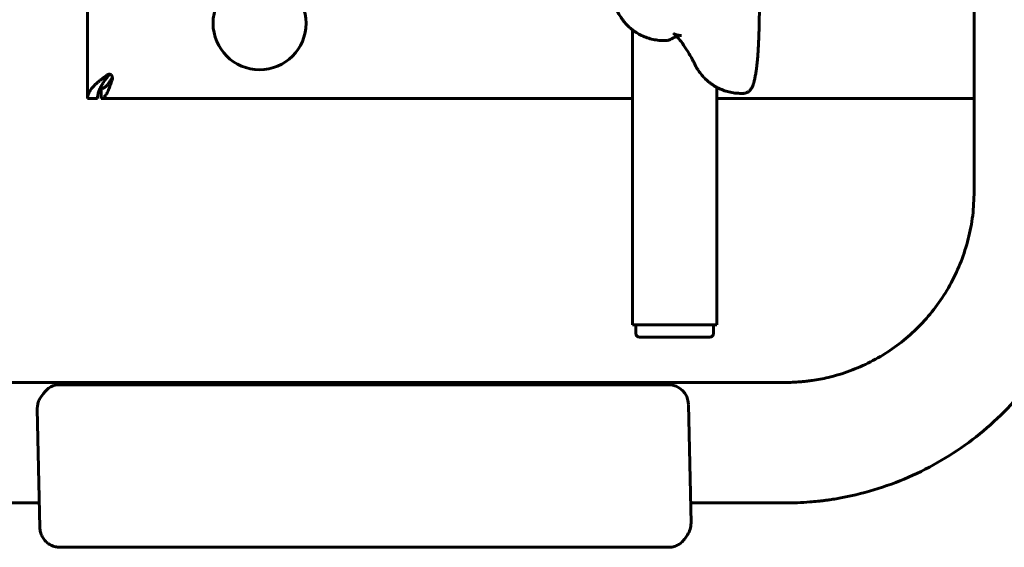
# Model space of a CAD drawing. Units: millimetres. Extents: x -2151 to 2274, y -1859 to 1758.
# Drawn here: x -342 to 50, y -359 to -149 of the extents above; entities that cross this region are included whole.
import ezdxf

# ---------------------------------------------------------------- set-up
doc = ezdxf.new("R2010")
doc.units = ezdxf.units.MM
doc.linetypes.add('K5LT_BASIC', pattern=[0])

msp = doc.modelspace()

# ---------------------------------------------------------------- linework, layer by layer
at = {"color": 150, "linetype": 'K5LT_BASIC', "lineweight": 60}
for p, q in [((-315.25, -180.55), (-315.25, 79.45)), ((37.75, -137.55), (37.75, -217.55)), ((-98.24, -153.21), (-98.24, -270.55)), ((-85.9, -157.42), (-84.91, -157.42)), ((-305.32, -172.46), (-305.32, -172.46)), ((-309.75, -175.47), (-309.75, -176.55)), ((-64.74, -176.02), (-64.74, -270.55)), ((-309.75, -180.55), (-309.75, -176.55)), ((-55.14, -178.46), (-54.15, -178.46)), ((-311.25, -180.55), (-315.25, -180.55)), ((-98.24, -180.55), (-309.75, -180.55)), ((37.75, -180.55), (-64.74, -180.55)), ((-64.74, -270.55), (-98.24, -270.55)), ((-96.99, -270.55), (-96.99, -274.05)), ((-65.99, -270.55), (-65.99, -274.05)), ((-67.49, -275.55), (-95.49, -275.55)), ((-37.51, -293.55), (-441.98, -293.55)), ((-333.84, -299.45), (-332.76, -297.89)), ((-84, -294.44), (-326.18, -294.44)), ((-335.22, -304.07), (-334.21, -351.34)), ((-74.98, -349.54), (-76, -302.27)), ((-334.42, -341.55), (-512.54, -341.55)), ((-37.51, -341.55), (-75.16, -341.55)), ((-77.48, -355.82), (-76.4, -354.26)), ((-326.14, -359.2), (-83.96, -359.2))]:
    msp.add_line(p, q, dxfattribs=at)
msp.add_circle((-246.75, -150.55), 18.5, dxfattribs=at)
for centre, radius, start, end in [((-306.24, -171.85), 0.925, 328.6806, 345.6771), ((-95.49, -274.05), 1.5, 180, 270), ((-67.49, -274.05), 1.5, 270, 0), ((-326.18, -302.44), 8, 90, 145.3495), ((-84, -302.44), 8, 1.231, 90), ((-82.98, -349.71), 8, 325.3495, 1.231)]:
    msp.add_arc(centre, radius, start, end, dxfattribs=at)
for points, knots in [([(-47.91, 52.3), (-47.82, 47.95), (-47.73, 43.59), (-47.64, 39.01), (-47.63, 38.8), (-47.6, 37.36), (-47.58, 36.14), (-47.55, 34.42), (-47.54, 33.93), (-47.53, 33.28), (-47.53, 33.11), (-47.52, 32.91), (-47.52, 32.87), (-47.52, 32.77), (-47.52, 32.71), (-47.52, 32.58), (-47.51, 32.51), (-47.51, 32.36), (-47.51, 32.26), (-47.5, 31.76), (-47.49, 31.36), (-47.48, 30.78), (-47.48, 30.61), (-47.47, 29.93), (-47.46, 29.4), (-47.44, 28.57), (-47.44, 28.26), (-47.43, 27.75), (-47.43, 27.55), (-47.42, 27.08), (-47.42, 26.81), (-47.41, 26.35), (-47.4, 26.15), (-47.4, 25.78), (-47.4, 25.61), (-47.39, 25.25), (-47.39, 25.05), (-47.38, 24.58), (-47.37, 24.31), (-47.37, 24.01), (-47.37, 23.98), (-47.37, 23.78), (-47.36, 23.61), (-47.36, 23.28), (-47.35, 23.11), (-47.35, 22.85), (-47.35, 22.75), (-47.34, 22.41), (-47.34, 22.18), (-47.33, 21.82), (-47.33, 21.7), (-47.33, 21.47), (-47.33, 21.37), (-47.32, 21.06), (-47.32, 20.85), (-47.31, 20.44), (-47.31, 20.23), (-47.29, 19.15), (-47.28, 18.27), (-47.25, 16.28), (-47.24, 15.16), (-47.22, 14.01), (-47.22, 13.97), (-47.22, 13.8), (-47.21, 13.67), (-47.21, 13.3), (-47.21, 13.05), (-47.2, 12.37), (-47.19, 11.94), (-47.18, 11.47), (-47.18, 11.42), (-47, -2.33), (-46.88, -16.09), (-46.81, -32.01), (-46.8, -34.15), (-46.78, -38.81), (-46.78, -41.33), (-46.77, -45.11), (-46.77, -46.36), (-46.77, -48.24), (-46.77, -48.86), (-46.77, -49.79), (-46.77, -50.1), (-46.77, -50.71), (-46.77, -51.02), (-46.77, -51.61), (-46.77, -51.88), (-46.77, -52.69), (-46.77, -53.22), (-46.77, -54.82), (-46.77, -55.87), (-46.78, -59.03), (-46.78, -61.14), (-46.8, -67.44), (-46.82, -71.64), (-46.88, -84.2), (-46.95, -92.56), (-47.08, -104.81), (-47.13, -108.72), (-47.19, -113.05), (-47.2, -113.48), (-47.21, -114.16), (-47.21, -114.41), (-47.21, -114.78), (-47.22, -114.91), (-47.22, -115.08), (-47.22, -115.12), (-47.24, -116.27), (-47.25, -117.39), (-47.28, -119.38), (-47.29, -120.26), (-47.31, -121.34), (-47.31, -121.55), (-47.32, -121.96), (-47.32, -122.17), (-47.33, -122.47), (-47.33, -122.58), (-47.33, -122.81), (-47.33, -122.93), (-47.34, -123.29), (-47.34, -123.52), (-47.35, -123.85), (-47.35, -123.95), (-47.35, -124.22), (-47.36, -124.39), (-47.36, -124.72), (-47.37, -124.89), (-47.37, -125.09), (-47.37, -125.12), (-47.37, -125.42), (-47.38, -125.69), (-47.39, -126.15), (-47.39, -126.35), (-47.4, -126.72), (-47.4, -126.89), (-47.4, -127.25), (-47.41, -127.45), (-47.42, -127.92), (-47.42, -128.19), (-47.43, -128.65), (-47.43, -128.85), (-47.44, -129.37), (-47.44, -129.68), (-47.46, -130.51), (-47.47, -131.04), (-47.48, -131.72), (-47.48, -131.89), (-47.49, -132.46), (-47.5, -132.87), (-47.51, -133.37), (-47.51, -133.46), (-47.51, -133.62), (-47.52, -133.69), (-47.52, -133.85), (-47.52, -133.95), (-47.53, -134.22), (-47.53, -134.39), (-47.54, -135.04), (-47.55, -135.53), (-47.58, -137.22), (-47.6, -138.42), (-47.63, -139.73), (-47.63, -139.84), (-47.72, -144.44), (-47.81, -148.93), (-47.91, -153.41)], [0, 0, 0, 0, 1.731951, 1.731951, 1.816394, 1.816394, 2.301666, 2.301666, 2.495339, 2.495339, 2.561322, 2.561322, 2.577193, 2.577193, 2.600908, 2.600908, 2.627297, 2.627297, 2.663123, 2.663123, 2.825169, 2.825169, 2.891109, 2.891109, 3.097093, 3.097093, 3.220684, 3.220684, 3.299751, 3.299751, 3.405156, 3.405156, 3.484196, 3.484196, 3.550054, 3.550054, 3.629073, 3.629073, 3.734414, 3.734414, 3.747581, 3.747581, 3.813407, 3.813407, 3.879227, 3.879227, 3.918714, 3.918714, 4.010842, 4.010842, 4.059595, 4.059595, 4.100872, 4.100872, 4.181897, 4.181897, 4.264184, 4.264184, 4.608715, 4.608715, 5.049783, 5.049783, 5.064344, 5.064344, 5.115272, 5.115272, 5.213264, 5.213264, 5.382285, 5.382285, 5.4, 5.4, 10.8, 10.8, 11.637826, 11.637826, 12.625776, 12.625776, 13.116166, 13.116166, 13.359582, 13.359582, 13.480407, 13.480407, 13.601231, 13.601231, 13.708994, 13.708994, 13.917988, 13.917988, 14.332711, 14.332711, 15.155625, 15.155625, 16.801454, 16.801454, 20.080049, 20.080049, 21.617715, 21.617715, 21.786736, 21.786736, 21.884728, 21.884728, 21.935656, 21.935656, 21.950217, 21.950217, 22.391285, 22.391285, 22.735816, 22.735816, 22.818103, 22.818103, 22.899128, 22.899128, 22.940404, 22.940404, 22.989158, 22.989158, 23.081286, 23.081286, 23.120773, 23.120773, 23.186592, 23.186592, 23.252419, 23.252419, 23.265585, 23.265585, 23.370927, 23.370927, 23.449946, 23.449946, 23.515804, 23.515804, 23.594844, 23.594844, 23.700249, 23.700249, 23.779316, 23.779316, 23.902907, 23.902907, 24.108891, 24.108891, 24.174831, 24.174831, 24.336877, 24.336877, 24.372703, 24.372703, 24.399092, 24.399092, 24.438678, 24.438678, 24.504661, 24.504661, 24.698333, 24.698333, 25.174178, 25.174178, 25.217857, 25.217857, 27, 27, 27, 27]), ([(-85.9, -157.42), (-86.7, -157.42), (-87.51, -157.38), (-89.1, -157.18), (-89.89, -157.04), (-91.45, -156.66), (-92.22, -156.42), (-93.72, -155.86), (-94.45, -155.54), (-95.87, -154.81), (-96.55, -154.4), (-97.56, -153.71), (-97.91, -153.46), (-98.53, -152.98), (-98.82, -152.75), (-99.69, -152), (-100.25, -151.45), (-101.13, -150.49), (-101.47, -150.1), (-102.26, -149.09), (-102.7, -148.46), (-103.5, -147.19), (-103.86, -146.54), (-104.39, -145.46), (-104.58, -145.03), (-104.93, -144.17), (-105.09, -143.75), (-105.36, -142.94), (-105.48, -142.56), (-105.7, -141.8), (-105.8, -141.42), (-106, -140.59), (-106.1, -140.13), (-106.28, -139.21), (-106.36, -138.76), (-106.47, -137.99), (-106.52, -137.69), (-106.62, -136.92), (-106.67, -136.45), (-106.77, -135.51), (-106.81, -135.04), (-106.89, -134.09), (-106.92, -133.61), (-106.98, -132.74), (-107, -132.35), (-107.02, -131.85), (-107.03, -131.73), (-107.03, -131.6), (-107.03, -131.58), (-107.04, -131.36), (-107.05, -131.16), (-107.07, -130.71), (-107.07, -130.46), (-107.08, -130.21)], [0, 0, 0, 0, 1.662407, 1.662407, 3.322993, 3.322993, 4.980619, 4.980619, 6.634723, 6.634723, 8.28277, 8.28277, 9.161885, 9.161885, 9.92124, 9.92124, 11.547666, 11.547666, 12.632963, 12.632963, 14.225795, 14.225795, 15.791293, 15.791293, 16.793996, 16.793996, 17.796699, 17.796699, 18.700723, 18.700723, 19.604747, 19.604747, 20.734084, 20.734084, 21.86342, 21.86342, 22.619327, 22.619327, 23.739638, 23.739638, 24.834934, 24.834934, 25.914755, 25.914755, 26.761, 26.761, 27.000747, 27.000747, 27.048873, 27.048873, 27.473149, 27.473149, 28, 28, 28, 28]), ([(-80.62, -155.82), (-80.73, -155.85), (-80.85, -155.89), (-81.03, -155.96), (-81.09, -155.98), (-81.23, -156.03), (-81.3, -156.06), (-81.41, -156.1), (-81.46, -156.12), (-81.53, -156.15), (-81.56, -156.16), (-81.6, -156.18), (-81.62, -156.18), (-81.65, -156.2), (-81.67, -156.2), (-81.7, -156.22), (-81.72, -156.22), (-81.76, -156.24), (-81.78, -156.25), (-81.86, -156.29), (-81.91, -156.31), (-82.07, -156.38), (-82.17, -156.43), (-82.57, -156.62), (-82.88, -156.78), (-83.18, -156.96)], [10.705329, 10.705329, 10.705329, 10.705329, 12, 12, 12.714561, 12.714561, 13.501381, 13.501381, 13.988729, 13.988729, 14.290586, 14.290586, 14.477553, 14.477553, 14.66452, 14.66452, 14.815874, 14.815874, 15.100776, 15.100776, 15.661676, 15.661676, 16.783477, 16.783477, 20, 20, 20, 20]), ([(-73.27, -167.21), (-73.3, -167.16), (-73.32, -167.11), (-73.43, -166.9), (-73.51, -166.74), (-73.7, -166.37), (-73.81, -166.16), (-74.13, -165.55), (-74.34, -165.16), (-74.95, -164.04), (-75.34, -163.35), (-76.49, -161.38), (-77.24, -160.21), (-78.61, -158.23), (-79.25, -157.39), (-80.09, -156.39), (-80.37, -156.08), (-80.83, -155.59), (-81.02, -155.41), (-81.2, -155.24), (-81.22, -155.22), (-81.33, -155.12), (-81.41, -155.05), (-81.54, -154.94), (-81.59, -154.9), (-81.66, -154.84), (-81.69, -154.82), (-81.74, -154.78), (-81.76, -154.77), (-81.78, -154.75), (-81.78, -154.75), (-81.79, -154.74), (-81.8, -154.74), (-81.81, -154.73), (-81.81, -154.73), (-81.81, -154.73), (-81.82, -154.73), (-81.82, -154.73), (-81.82, -154.73), (-81.82, -154.73), (-81.82, -154.72), (-81.83, -154.72), (-81.83, -154.72), (-81.83, -154.72), (-81.83, -154.72), (-81.83, -154.72)], [0, 0, 0, 0, 0.127904, 0.127904, 0.54768, 0.54768, 1.095359, 1.095359, 2.190718, 2.190718, 4.261707, 4.261707, 8.457076, 8.457076, 12.651315, 12.651315, 14.907049, 14.907049, 16.845555, 16.845555, 17.117554, 17.117554, 18.217475, 18.217475, 19.099378, 19.099378, 19.806478, 19.806478, 20.373421, 20.373421, 20.514037, 20.514037, 20.855099, 20.855099, 20.940365, 20.940365, 21.025631, 21.025631, 21.094655, 21.094655, 21.224583, 21.224583, 21.48038, 21.48038, 22, 22, 22, 22]), ([(-81.83, -154.72), (-81.82, -154.73), (-81.78, -154.75), (-81.59, -154.85), (-81.45, -154.91), (-81.09, -155.04), (-80.87, -155.11), (-80.37, -155.24), (-80.08, -155.29), (-79.47, -155.37), (-79.15, -155.39), (-78.82, -155.39)], [0, 0, 0, 0, 0.999458, 0.999458, 1.999458, 1.999458, 2.999458, 2.999458, 3.999458, 3.999458, 5, 5, 5, 5]), ([(-47.91, -153.41), (-47.94, -154.53), (-47.97, -155.63), (-48.04, -157.26), (-48.06, -157.82), (-48.11, -158.81), (-48.13, -159.26), (-48.18, -160.1), (-48.2, -160.49), (-48.27, -161.66), (-48.32, -162.42), (-48.45, -164.1), (-48.53, -165), (-48.66, -166.28), (-48.7, -166.7), (-48.84, -167.9), (-48.94, -168.66), (-49.08, -169.66), (-49.12, -169.93), (-49.26, -170.81), (-49.36, -171.39), (-49.57, -172.47), (-49.68, -172.98), (-49.86, -173.69), (-49.92, -173.93), (-50.05, -174.38), (-50.11, -174.59), (-50.26, -175.02), (-50.33, -175.22), (-50.49, -175.61), (-50.57, -175.8), (-50.76, -176.17), (-50.86, -176.35), (-51.08, -176.71), (-51.19, -176.87), (-51.4, -177.13), (-51.49, -177.24), (-51.7, -177.45), (-51.83, -177.57), (-52.07, -177.76), (-52.18, -177.84), (-52.43, -178), (-52.56, -178.07), (-52.82, -178.19), (-52.95, -178.24), (-53.22, -178.33), (-53.36, -178.37), (-53.63, -178.42), (-53.77, -178.44), (-53.99, -178.45), (-54.07, -178.46), (-54.15, -178.46)], [0, 0, 0, 0, 2.231767, 2.231767, 3.380705, 3.380705, 4.330542, 4.330542, 5.189912, 5.189912, 6.908652, 6.908652, 9.077071, 9.077071, 10.140132, 10.140132, 12.251885, 12.251885, 13.077999, 13.077999, 14.980392, 14.980392, 16.882786, 16.882786, 17.863924, 17.863924, 18.845062, 18.845062, 19.8262, 19.8262, 20.785404, 20.785404, 21.744608, 21.744608, 22.582739, 22.582739, 23.109292, 23.109292, 23.692955, 23.692955, 24.14834, 24.14834, 24.5956, 24.5956, 25.009518, 25.009518, 25.39943, 25.39943, 25.776425, 25.776425, 26, 26, 26, 26]), ([(-83.18, -156.96), (-83.28, -157.01), (-83.38, -157.07), (-83.52, -157.13), (-83.55, -157.14), (-83.62, -157.17), (-83.65, -157.18), (-83.71, -157.21), (-83.74, -157.22), (-83.83, -157.25), (-83.9, -157.27), (-84.07, -157.32), (-84.18, -157.35), (-84.42, -157.39), (-84.55, -157.41), (-84.75, -157.42), (-84.83, -157.42), (-84.91, -157.42)], [0, 0, 0, 0, 2.2, 2.2, 2.876272, 2.876272, 3.507713, 3.507713, 4.139154, 4.139154, 5.296768, 5.296768, 7.401444, 7.401444, 9.601444, 9.601444, 11, 11, 11, 11]), ([(-73.27, -167.21), (-72.94, -167.86), (-72.58, -168.49), (-72.02, -169.36), (-71.85, -169.62), (-71.24, -170.48), (-70.77, -171.08), (-69.87, -172.09), (-69.46, -172.51), (-68.74, -173.19), (-68.44, -173.45), (-68.07, -173.77), (-68, -173.83), (-67.88, -173.92), (-67.83, -173.96), (-67.69, -174.08), (-67.6, -174.15), (-67.34, -174.35), (-67.17, -174.48), (-66.63, -174.87), (-66.27, -175.11), (-65.52, -175.59), (-65.13, -175.81), (-64.44, -176.19), (-64.13, -176.35), (-63.09, -176.84), (-62.35, -177.14), (-60.84, -177.65), (-60.07, -177.86), (-58.5, -178.19), (-57.7, -178.31), (-56.32, -178.43), (-55.73, -178.46), (-55.14, -178.46)], [0, 0, 0, 0, 1.88709, 1.88709, 2.661662, 2.661662, 4.592197, 4.592197, 6.09397, 6.09397, 7.098084, 7.098084, 7.331294, 7.331294, 7.492752, 7.492752, 7.77979, 7.77979, 8.335927, 8.335927, 9.448202, 9.448202, 10.575015, 10.575015, 11.453427, 11.453427, 13.467333, 13.467333, 15.488183, 15.488183, 17.513187, 17.513187, 19, 19, 19, 19]), ([(-307.22, -171.04), (-307.17, -171), (-307.06, -170.94), (-306.89, -170.87), (-306.7, -170.83), (-306.57, -170.82), (-306.5, -170.82)], [0, 0, 0, 0, 1.931191, 3.615267, 5.116253, 7, 7, 7, 7]), ([(-306.3, -170.84), (-306.33, -170.84), (-306.38, -170.86), (-306.47, -170.91), (-306.54, -170.97), (-306.59, -171.02), (-306.61, -171.04)], [0, 0, 0, 0, 1.499265, 3.627936, 5.464818, 7, 7, 7, 7]), ([(-306.5, -170.82), (-306.45, -170.82), (-306.35, -170.83), (-306.18, -170.86), (-306.02, -170.91), (-305.88, -170.97), (-305.79, -171.03), (-305.75, -171.05)], [0, 0, 0, 0, 1.369347, 3.102019, 4.80457, 6.438653, 8, 8, 8, 8]), ([(-305.75, -171.05), (-305.69, -171.14), (-305.59, -171.3), (-305.47, -171.56), (-305.39, -171.82), (-305.34, -172.08), (-305.32, -172.29), (-305.32, -172.42), (-305.32, -172.46)], [0, 0, 0, 0, 1.975846, 3.696062, 5.217835, 6.768174, 8.35138, 9, 9, 9, 9]), ([(-305.32, -172.46), (-305.32, -172.51), (-305.32, -172.65), (-305.34, -172.86), (-305.39, -173.08), (-305.43, -173.21), (-305.45, -173.27)], [0, 0, 0, 0, 1.30633, 3.511002, 5.40922, 7, 7, 7, 7]), ([(37.75, -217.55), (37.75, -217.56), (37.75, -217.56), (37.55, -220.73), (37.55, -223.92), (36.76, -230.23), (36.17, -233.35), (34.62, -239.46), (33.66, -242.46), (31.39, -248.29), (30.08, -251.12), (27.14, -256.58), (25.51, -259.22), (21.95, -264.25), (20.02, -266.64), (15.91, -271.17), (13.73, -273.3), (9.13, -277.27), (6.72, -279.12), (1.72, -282.49), (-0.88, -284.01), (-6.23, -286.75), (-8.98, -287.95), (-14.59, -290.01), (-17.46, -290.87), (-21.44, -291.81), (-22.52, -292.04), (-24.64, -292.44), (-25.67, -292.61), (-27.03, -292.81), (-27.35, -292.86), (-28, -292.95), (-28.33, -292.99), (-28.98, -293.07), (-29.29, -293.1), (-30.25, -293.2), (-30.88, -293.26), (-33.51, -293.47), (-35.51, -293.55), (-37.51, -293.55)], [0, 0, 0, 0, 0.000672, 0.000672, 2.157844, 2.157844, 4.303974, 4.303974, 6.433624, 6.433624, 8.548621, 8.548621, 10.649896, 10.649896, 12.738737, 12.738737, 14.816159, 14.816159, 16.883223, 16.883223, 18.9415, 18.9415, 20.992634, 20.992634, 23.038828, 23.038828, 23.799777, 23.799777, 24.516798, 24.516798, 24.743093, 24.743093, 24.969389, 24.969389, 25.188721, 25.188721, 25.627386, 25.627386, 27, 27, 27, 27]), ([(85.75, -217.55), (85.75, -217.56), (85.75, -217.56), (85.43, -222.72), (85.42, -227.91), (84.14, -238.15), (83.19, -243.22), (80.66, -253.17), (79.1, -258.04), (75.4, -267.53), (73.27, -272.15), (68.48, -281.05), (65.82, -285.34), (62.53, -290), (62.16, -290.56), (59.03, -294.46), (56.43, -297.95), (50.16, -304.86), (46.59, -308.34), (39.08, -314.84), (35.13, -317.85), (26.93, -323.38), (22.67, -325.88), (13.9, -330.36), (9.39, -332.33), (0.17, -335.72), (-4.53, -337.13), (-11.08, -338.68), (-12.87, -339.07), (-16.36, -339.73), (-18.04, -340.01), (-20.27, -340.34), (-20.81, -340.41), (-21.88, -340.56), (-22.42, -340.62), (-23.48, -340.75), (-24, -340.81), (-25.57, -340.98), (-26.62, -341.07), (-30.94, -341.42), (-34.22, -341.55), (-37.51, -341.55)], [0, 0, 0, 0, 0.000413, 0.000413, 2.154263, 2.154263, 4.297004, 4.297004, 6.423574, 6.423574, 8.535996, 8.535996, 10.635375, 10.635375, 10.912054, 10.912054, 12.723105, 12.723105, 14.800215, 14.800215, 16.867791, 16.867791, 18.927376, 18.927376, 20.980502, 20.980502, 23.029267, 23.029267, 23.796564, 23.796564, 24.512614, 24.512614, 24.739378, 24.739378, 24.966142, 24.966142, 25.185929, 25.185929, 25.625502, 25.625502, 27, 27, 27, 27]), ([(-333.84, -299.45), (-334.01, -299.7), (-334.17, -299.96), (-334.45, -300.5), (-334.58, -300.77), (-334.8, -301.34), (-334.89, -301.63), (-335.05, -302.21), (-335.11, -302.51), (-335.16, -302.89), (-335.17, -302.97), (-335.18, -303.11), (-335.19, -303.17), (-335.2, -303.29), (-335.2, -303.36), (-335.22, -303.55), (-335.22, -303.67), (-335.22, -303.89), (-335.22, -303.98), (-335.22, -304.07)], [0, 0, 0, 0, 2.410976, 2.410976, 4.823496, 4.823496, 7.238224, 7.238224, 9.660802, 9.660802, 10.305203, 10.305203, 10.768228, 10.768228, 11.297398, 11.297398, 12.289593, 12.289593, 13, 13, 13, 13]), ([(-334.21, -351.34), (-334.2, -351.65), (-334.17, -351.95), (-334.09, -352.57), (-334.03, -352.87), (-333.87, -353.47), (-333.77, -353.77), (-333.55, -354.35), (-333.41, -354.64), (-333.12, -355.2), (-332.95, -355.47), (-332.58, -355.99), (-332.39, -356.25), (-331.96, -356.73), (-331.73, -356.96), (-331.24, -357.39), (-330.98, -357.59), (-330.43, -357.96), (-330.15, -358.14), (-329.56, -358.44), (-329.26, -358.57), (-328.65, -358.8), (-328.34, -358.9), (-327.74, -359.04), (-327.46, -359.09), (-326.93, -359.16), (-326.68, -359.18), (-326.33, -359.2), (-326.23, -359.2), (-326.14, -359.2)], [0, 0, 0, 0, 1.414138, 1.414138, 2.833573, 2.833573, 4.262544, 4.262544, 5.702415, 5.702415, 7.154792, 7.154792, 8.620731, 8.620731, 10.101837, 10.101837, 11.599954, 11.599954, 13.116345, 13.116345, 14.613549, 14.613549, 16.093639, 16.093639, 17.414134, 17.414134, 18.554312, 18.554312, 19, 19, 19, 19]), ([(-83.96, -359.2), (-83.64, -359.2), (-83.33, -359.18), (-82.71, -359.11), (-82.4, -359.05), (-81.8, -358.91), (-81.5, -358.82), (-80.92, -358.6), (-80.64, -358.48), (-80.09, -358.2), (-79.83, -358.05), (-79.32, -357.71), (-79.08, -357.53), (-78.61, -357.13), (-78.39, -356.92), (-78.01, -356.51), (-77.85, -356.32), (-77.65, -356.05), (-77.6, -355.99), (-77.53, -355.9), (-77.51, -355.86), (-77.48, -355.82)], [0, 0, 0, 0, 1.730523, 1.730523, 3.449939, 3.449939, 5.157986, 5.157986, 6.856192, 6.856192, 8.546473, 8.546473, 10.230822, 10.230822, 11.910863, 11.910863, 13.333706, 13.333706, 13.748277, 13.748277, 14, 14, 14, 14])]:
    msp.add_open_spline(points, degree=3, knots=knots, dxfattribs=at)
for points in [[(-315.25, -180.55), (-315.25, -180.31), (-315.22, -179.82), (-315.05, -179.09), (-314.77, -178.36), (-314.38, -177.63), (-313.9, -176.89), (-313.31, -176.16), (-312.64, -175.43), (-311.88, -174.7), (-311.06, -173.97), (-310.17, -173.24), (-309.22, -172.5), (-308.24, -171.77), (-307.57, -171.28), (-307.22, -171.04)], [(-306.61, -171.04), (-306.8, -171.28), (-307.19, -171.77), (-307.76, -172.5), (-308.31, -173.24), (-308.82, -173.97), (-309.3, -174.7), (-309.74, -175.43), (-310.13, -176.16), (-310.47, -176.89), (-310.75, -177.63), (-310.97, -178.36), (-311.13, -179.09), (-311.23, -179.82), (-311.25, -180.31), (-311.25, -180.55)], [(-309.75, -176.55), (-309.63, -176.55), (-309.39, -176.53), (-309.04, -176.43), (-308.68, -176.26), (-308.32, -176.03), (-307.96, -175.73), (-307.6, -175.38), (-307.24, -174.98), (-306.88, -174.52), (-306.53, -174.02), (-306.17, -173.49), (-305.81, -172.93), (-305.57, -172.53), (-305.45, -172.34)], [(-305.45, -173.27), (-305.57, -173.61), (-305.81, -174.29), (-306.17, -175.26), (-306.53, -176.18), (-306.88, -177.04), (-307.24, -177.83), (-307.6, -178.53), (-307.96, -179.14), (-308.32, -179.65), (-308.68, -180.05), (-309.04, -180.34), (-309.39, -180.52), (-309.63, -180.55), (-309.75, -180.55)]]:
    msp.add_open_spline(points, degree=3, dxfattribs=at)

doc.saveas('drawing.dxf')
